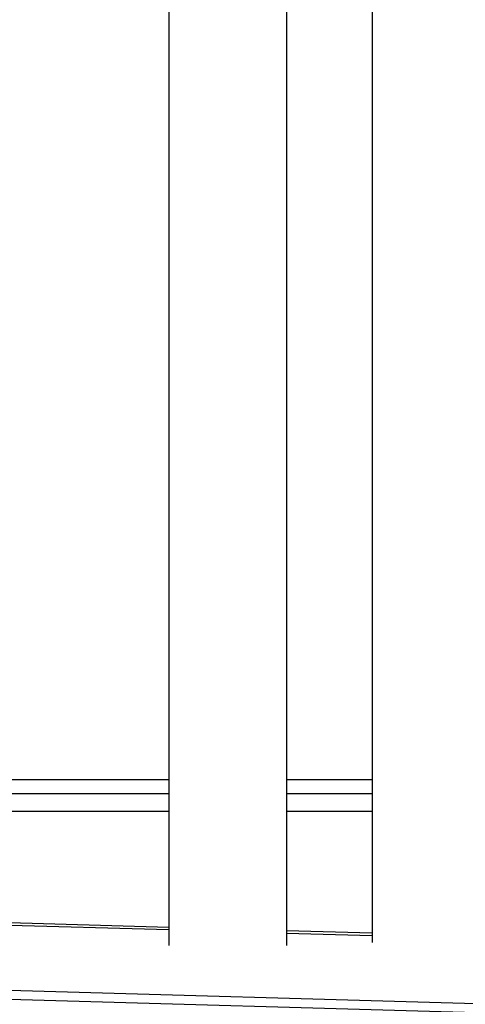
# Model space of a CAD drawing. Units: millimetres. Extents: x 4329 to 65973, y 95361 to 201456.
# Drawn here: x 20100 to 20175, y 127338 to 127506 of the extents above; entities that cross this region are included whole.
import ezdxf

# ---------------------------------------------------------------- set-up
doc = ezdxf.new("R2010")
doc.units = ezdxf.units.MM
doc.layers.add('SVILUPPO', color=7, linetype='Continuous')

msp = doc.modelspace()

# ---------------------------------------------------------------- linework, layer by layer
at = {"color": 152, "true_color": 0x2776bb}
for p, q in [((20145.06, 127610.51), (20145.06, 127348.19)), ((20159.66, 127610.51), (20159.66, 127348.69)), ((20125.06, 127590.51), (20125.06, 127348.19))]:
    msp.add_line(p, q, dxfattribs=at)
at = {"layer": 'SVILUPPO', "color": 251, "ltscale": 5, "true_color": 0x636466}
for p, q in [((20027.95, 127376.47), (20125.06, 127376.47)), ((20145.06, 127376.47), (20159.66, 127376.47)), ((20027.95, 127374.07), (20125.06, 127374.07)), ((20145.06, 127374.07), (20159.66, 127374.07)), ((20027.95, 127371.07), (20125.06, 127371.07)), ((20145.06, 127371.07), (20159.66, 127371.07)), ((20125.06, 127351.26), (20028.75, 127354)), ((20125.06, 127350.83), (20028.75, 127353.57)), ((20159.66, 127350.27), (20145.06, 127350.69)), ((20159.66, 127349.84), (20145.06, 127350.26)), ((20027.95, 127342.59), (20182.89, 127338.18)), ((20183.68, 127336.55), (20027.95, 127340.99))]:
    msp.add_line(p, q, dxfattribs=at)

doc.saveas('drawing.dxf')
